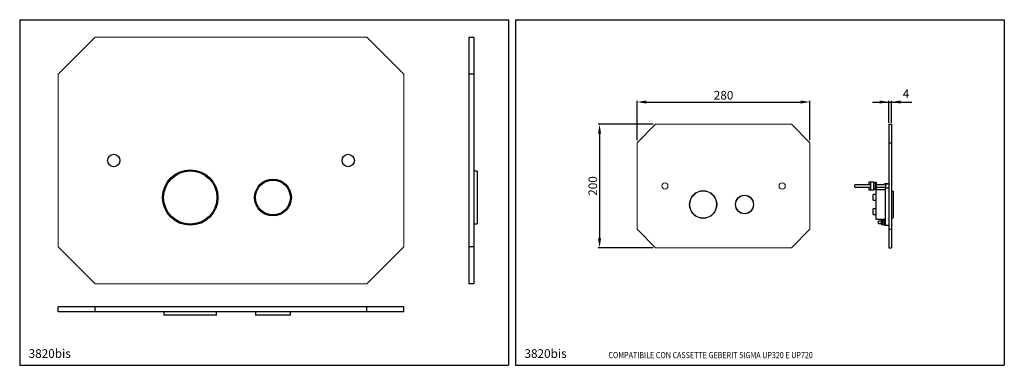
# Model space of a CAD drawing. Extents: x 12 to 810, y 10 to 290.
import ezdxf

# ---------------------------------------------------------------- set-up
doc = ezdxf.new("R2010")
doc.units = 0
doc.header["$LTSCALE"] = 10
doc.header["$MEASUREMENT"] = 0
doc.linetypes.add('CONTINUA', pattern=[0])
for name, color, linetype in [('DISEGNO', 6, 'CONTINUA'), ('NUMERI', 3, 'CONTINUA'), ('QUOTE', 4, 'CONTINUA')]:
    doc.layers.add(name, color=color, linetype=linetype)
doc.styles.add('ROMAND', font='romand')

msp = doc.modelspace()

# ---------------------------------------------------------------- linework, layer by layer
at = {"layer": 'DISEGNO', "linetype": 'Continuous', "lineweight": 15}
for p, q in [((512.28, 189.9), (527.21, 204.83)), ((527.29, 204.86), (637.19, 204.86)), ((637.28, 204.83), (652.24, 189.86)), ((512.24, 119.91), (512.24, 189.81)), ((652.24, 189.86), (652.24, 119.86)), ((527.24, 104.86), (512.28, 119.83)), ((652.24, 119.86), (637.24, 104.86)), ((637.24, 104.86), (527.24, 104.86))]:
    msp.add_line(p, q, dxfattribs=at)
at = {"layer": 'DISEGNO'}
for p, q in [((716.24, 204.83), (716.24, 104.86)), ((716.24, 204.83), (718.24, 204.83)), ((718.24, 204.83), (718.24, 104.86)), ((716.24, 189.86), (718.24, 189.86)), ((716.24, 119.86), (718.24, 119.86)), ((716.24, 104.86), (718.24, 104.86))]:
    msp.add_line(p, q, dxfattribs=at)
at = {"layer": 'DISEGNO', "linetype": 'Continuous', "lineweight": 15}
for centre, start, end in [((527.29, 204.74), 90, 135), ((637.19, 204.74), 45, 90), ((512.37, 189.81), 135, 180), ((512.37, 119.91), 180, 225)]:
    msp.add_arc(centre, 0.125, start, end, dxfattribs=at)
at = {"layer": 'NUMERI', "linetype": 'Continuous', "lineweight": 15}
for p, q in [((43.25, 245.58), (73.11, 275.44)), ((73.28, 275.51), (293.08, 275.51)), ((293.25, 275.44), (323.18, 245.51)), ((43.18, 105.61), (43.18, 245.4)), ((323.18, 245.51), (323.18, 105.51)), ((73.18, 75.51), (43.25, 105.44)), ((323.18, 105.51), (293.18, 75.51)), ((293.18, 75.51), (73.18, 75.51))]:
    msp.add_line(p, q, dxfattribs=at)
at = {"layer": 'NUMERI'}
for p, q in [((375.9, 275.26), (375.9, 75.51)), ((379.9, 275.26), (375.9, 275.26)), ((379.9, 275.26), (379.9, 75.51)), ((379.9, 245.51), (375.9, 245.51)), ((382.6, 166.91), (379.9, 166.91)), ((382.6, 166.91), (382.6, 160.64)), ((382.6, 160.64), (382.6, 124.11)), ((701.24, 155.86), (688.49, 155.86)), ((688.49, 153.86), (688.49, 155.86)), ((688.49, 153.86), (701.24, 153.86)), ((701.24, 157.86), (699.85, 157.86)), ((699.85, 157.86), (699.85, 155.86)), ((699.85, 153.86), (699.85, 151.86)), ((699.85, 151.86), (701.24, 151.86)), ((703.74, 157.86), (701.24, 157.86)), ((701.24, 157.86), (701.24, 154.86)), ((701.24, 154.86), (701.24, 151.86)), ((701.24, 151.86), (703.74, 151.86)), ((705.24, 156.86), (703.74, 157.86)), ((703.74, 157.86), (703.74, 154.86)), ((703.74, 154.86), (703.74, 151.86)), ((703.74, 151.86), (705.24, 152.86)), ((705.24, 154.86), (705.24, 157.86)), ((705.24, 157.86), (706.24, 157.86)), ((705.24, 154.86), (706.24, 154.86)), ((705.24, 151.86), (705.24, 154.86)), ((705.24, 151.86), (706.24, 151.86)), ((705.59, 151.86), (705.59, 127.86)), ((706.24, 154.86), (706.24, 157.86)), ((713.49, 155.86), (706.24, 155.86)), ((706.24, 151.86), (706.24, 154.86)), ((706.24, 153.86), (713.49, 153.86)), ((713.09, 151.86), (706.24, 151.86)), ((713.09, 156.61), (712.69, 156.61)), ((712.69, 156.61), (712.69, 155.86)), ((716.24, 156.61), (713.09, 156.61)), ((713.09, 153.86), (713.09, 123.11)), ((716.24, 156.31), (713.49, 156.31)), ((713.49, 156.31), (713.49, 153.41)), ((713.49, 153.41), (716.24, 153.41)), ((705.59, 147.98), (703.59, 147.98)), ((703.59, 144.48), (703.59, 147.98)), ((703.59, 143.36), (703.59, 144.48)), ((718.24, 150.74), (719.59, 150.74)), ((719.59, 150.74), (719.59, 147.43)), ((719.59, 147.43), (719.59, 128.99)), ((703.59, 143.36), (705.59, 143.36)), ((705.59, 136.36), (703.59, 136.36)), ((703.59, 135.25), (703.59, 136.36)), ((703.59, 131.75), (703.59, 135.25)), ((703.59, 131.75), (705.59, 131.75)), ((705.59, 127.86), (713.09, 127.86)), ((718.24, 128.99), (719.59, 128.99)), ((379.9, 124.11), (382.6, 124.11)), ((710.24, 126.36), (707.74, 126.36)), ((707.74, 124.36), (707.74, 126.36)), ((707.74, 124.36), (710.24, 124.36)), ((710.24, 123.94), (710.24, 126.79)), ((711.19, 127.04), (710.49, 127.04)), ((710.49, 123.69), (711.19, 123.69)), ((711.24, 127.11), (711.19, 127.04)), ((711.19, 127.04), (711.19, 123.69)), ((711.19, 123.69), (711.24, 123.61)), ((711.39, 127.11), (711.24, 127.11)), ((711.24, 123.61), (711.39, 123.61)), ((711.39, 127.11), (712.69, 127.11)), ((711.39, 125.36), (712.69, 125.36)), ((711.39, 123.61), (712.69, 123.61)), ((713.09, 127.61), (712.69, 127.61)), ((712.69, 127.61), (712.69, 123.11)), ((712.69, 123.11), (713.09, 123.11)), ((713.09, 123.11), (716.24, 123.11)), ((379.9, 105.51), (375.9, 105.51)), ((379.9, 75.51), (375.9, 75.51)), ((323.18, 56.86), (43.18, 56.86)), ((43.18, 52.86), (43.18, 56.86)), ((73.18, 52.86), (73.18, 56.86)), ((293.18, 52.86), (293.18, 56.86)), ((323.18, 52.86), (323.18, 56.86)), ((323.18, 52.86), (43.18, 52.86)), ((128.78, 52.86), (128.78, 50.16)), ((171.58, 50.16), (128.78, 50.16)), ((171.58, 50.16), (171.58, 52.86)), ((203.08, 52.86), (203.08, 50.16)), ((231.28, 50.16), (203.08, 50.16)), ((231.28, 50.16), (231.28, 52.86))]:
    msp.add_line(p, q, dxfattribs=at)
for centre, radius in [((88.18, 175.51), 5), ((278.18, 175.51), 5), ((150.18, 145.51), 22.4), ((150.18, 145.51), 21.6), ((217.18, 145.51), 14.9), ((217.18, 145.51), 14.1)]:
    msp.add_circle(centre, radius, dxfattribs=at)
at = {"layer": 'NUMERI', "linetype": 'Continuous', "lineweight": 15}
for centre, radius in [((534.74, 154.86), 2.5), ((629.74, 154.86), 2.5), ((565.74, 139.86), 11.25), ((565.74, 139.86), 10.88), ((599.24, 139.86), 7.5), ((599.24, 139.86), 7.22)]:
    msp.add_circle(centre, radius, dxfattribs=at)
for centre, start, end in [((73.28, 275.26), 90, 135), ((293.08, 275.26), 45, 90), ((43.43, 245.4), 135, 180)]:
    msp.add_arc(centre, 0.25, start, end, dxfattribs=at)
at = {"layer": 'NUMERI'}
for centre, start, end in [((710.49, 126.79), 90, 180), ((710.49, 123.94), 180, 270)]:
    msp.add_arc(centre, 0.25, start, end, dxfattribs=at)
for points in [[(711.39, 125.36), (711.35, 125.51), (711.26, 125.82), (711.21, 126.42), (711.32, 126.84), (711.39, 127.11)], [(711.39, 123.61), (711.35, 123.76), (711.26, 124.07), (711.21, 124.67), (711.32, 125.09), (711.39, 125.36)]]:
    msp.add_open_spline(points, degree=3, knots=[0, 0, 0, 0, 0.264853, 0.535448, 1, 1, 1, 1], dxfattribs=at)
at = {"layer": 'QUOTE'}
for p, q in [((12, 289.59), (12, 9.59)), ((12, 289.59), (408, 289.59)), ((408, 289.59), (408, 9.59)), ((413.71, 289.59), (413.71, 9.59)), ((413.71, 289.59), (809.71, 289.59)), ((809.71, 289.59), (809.71, 9.59)), ((512.28, 191.9), (512.28, 223.88)), ((652.24, 191.86), (652.24, 223.88)), ((716.24, 205.93), (716.24, 223.98)), ((718.24, 205.93), (718.24, 223.98)), ((519.78, 222.88), (644.74, 222.88)), ((702.79, 222.88), (734.76, 222.88)), ((702.79, 222.88), (716.24, 222.88)), ((525.29, 204.86), (480.8, 204.86)), ((481.8, 197.36), (481.8, 112.36)), ((525.24, 104.86), (480.8, 104.86)), ((12, 9.59), (408, 9.59)), ((413.71, 9.59), (809.71, 9.59))]:
    msp.add_line(p, q, dxfattribs=at)
for points in [[(519.78, 224.13), (519.78, 221.63), (512.28, 222.88)], [(644.74, 224.13), (644.74, 221.63), (652.24, 222.88)], [(708.74, 224.13), (708.74, 221.63), (716.24, 222.88)], [(725.74, 224.13), (725.74, 221.63), (718.24, 222.88)], [(480.55, 197.36), (483.05, 197.36), (481.8, 204.86)], [(480.55, 112.36), (483.05, 112.36), (481.8, 104.86)]]:
    msp.add_solid(points, dxfattribs=at)

# ---------------------------------------------------------------- texts
at = {"layer": 'NUMERI', "style": 'ROMAND'}
for s, p in [('4', (727.42, 226.11)), ('3820bis', (19.23, 15.61)), ('3820bis', (420.95, 15.61))]:
    msp.add_text(s, height=7, dxfattribs=at).set_placement(p)
at = {"layer": 'NUMERI', "style": 'ROMAND', "width": 0.85}
msp.add_text('COMPATIBILE CON CASSETTE GEBERIT SIGMA UP320 E UP720', height=5, dxfattribs=at).set_placement((488.96, 15.37))
at = {"layer": 'QUOTE', "color": 3, "insert": (582.26, 228.38), "char_height": 7, "attachment_point": 5, "style": 'ROMAND'}
msp.add_mtext('\\A1;280', dxfattribs=at)
at = {"layer": 'QUOTE', "color": 3, "insert": (476.3, 154.86), "char_height": 7, "attachment_point": 5, "rotation": 90, "style": 'ROMAND'}
msp.add_mtext('\\A1;200', dxfattribs=at)

doc.saveas('drawing.dxf')
